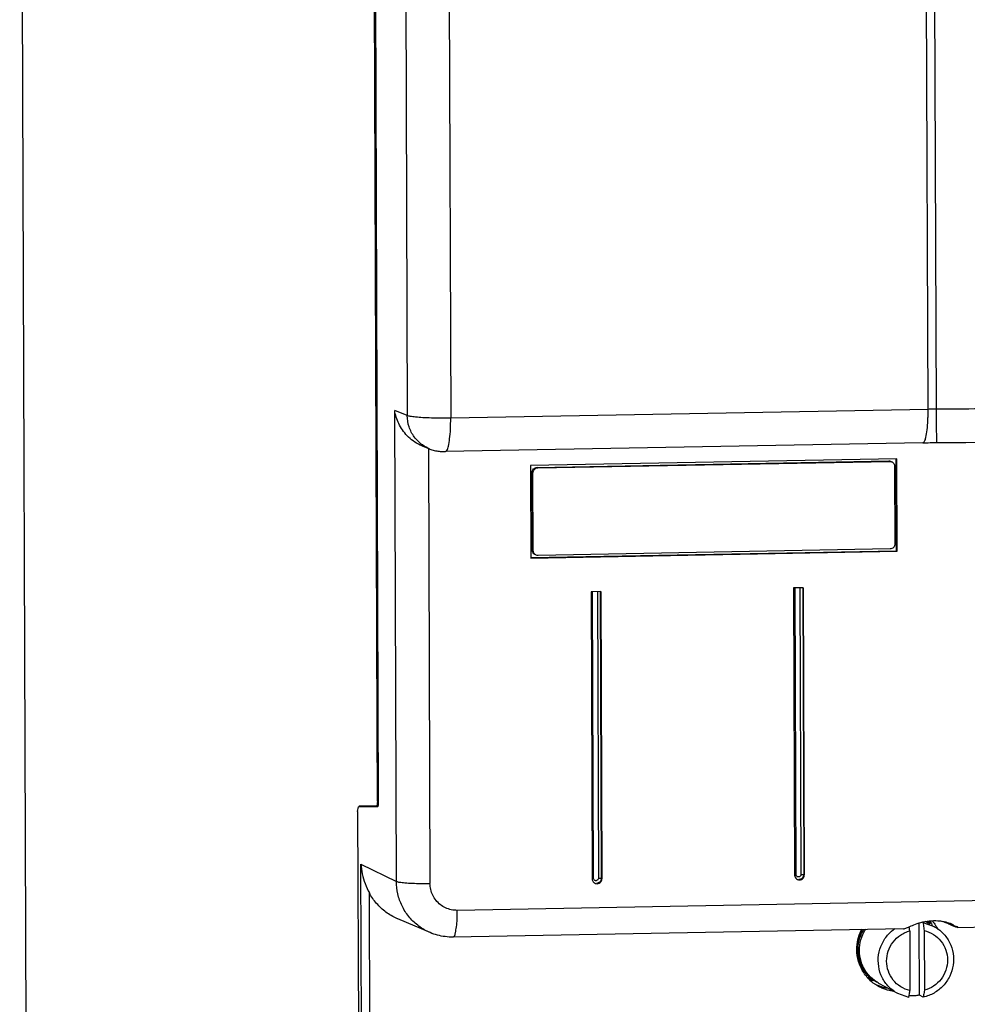
# Model space of a CAD drawing. Extents: x 0 to 34, y 0 to 22.
# Drawn here: x 20.1 to 22.8, y 15.2 to 18 of the extents above; entities that cross this region are included whole.
import ezdxf

# ---------------------------------------------------------------- set-up
doc = ezdxf.new("R2010")
doc.units = 0
doc.header["$LTSCALE"] = 1.87
doc.header["$MEASUREMENT"] = 0
doc.layers.get('0').update_dxf_attribs({"linetype": 'CONTINUOUS'})

msp = doc.modelspace()

# ---------------------------------------------------------------- linework, layer by layer
at = {"color": 7, "linetype": 'CONTINUOUS'}
for p, q in [((22.6848, 16.8739), (22.6719, 20.4497)), ((22.7086, 16.8742), (22.6957, 20.45)), ((21.0923, 20.4409), (21.1092, 15.748)), ((21.1797, 20.3983), (21.1924, 16.856)), ((21.3041, 20.3908), (21.3169, 16.8486)), ((20.1036, 14.2912), (20.0819, 20.3458)), ((21.1064, 15.9716), (21.0926, 19.7995)), ((21.1924, 16.856), (21.1563, 16.8702)), ((21.1612, 15.5219), (21.1563, 16.8702)), ((22.6848, 16.8739), (21.3169, 16.8486)), ((21.2574, 16.7603), (21.2356, 16.7688)), ((21.253, 16.762), (21.2575, 15.5162)), ((21.2574, 16.7603), (21.2574, 16.7603)), ((22.6696, 16.7782), (21.3017, 16.7529)), ((22.595, 16.7324), (21.5453, 16.713)), ((21.5641, 16.7075), (22.5724, 16.7261)), ((21.5664, 16.7062), (22.5747, 16.7249)), ((22.5747, 16.7249), (22.5724, 16.7261)), ((22.594, 16.4685), (22.5931, 16.7324)), ((22.596, 16.4675), (22.595, 16.7324)), ((21.5453, 16.713), (21.5463, 16.4481)), ((21.5664, 16.7062), (21.5641, 16.7075)), ((22.5885, 16.7112), (22.5893, 16.4881)), ((21.5526, 16.692), (21.5503, 16.6933)), ((21.5511, 16.4702), (21.5503, 16.6933)), ((21.5534, 16.4689), (21.5526, 16.692)), ((21.5534, 16.4689), (21.5511, 16.4702)), ((22.5756, 16.4739), (21.5673, 16.4553)), ((21.5462, 16.4492), (22.594, 16.4685)), ((21.5463, 16.4481), (22.596, 16.4675)), ((22.596, 16.4675), (22.594, 16.4685)), ((22.327, 16.3628), (22.2994, 16.3623)), ((22.2994, 16.3623), (22.3023, 15.5397)), ((22.3064, 15.5413), (22.3034, 16.3623)), ((22.3172, 16.3626), (22.3202, 15.5416)), ((22.3253, 16.3628), (22.3282, 15.5411)), ((22.327, 16.3628), (22.33, 15.5402)), ((21.7469, 16.3521), (21.7193, 16.3516)), ((21.7193, 16.3516), (21.7222, 15.5289)), ((21.7263, 15.5306), (21.7233, 16.3516)), ((21.7371, 16.3519), (21.7401, 15.5309)), ((21.7452, 16.3521), (21.7481, 15.5304)), ((21.7469, 16.3521), (21.7498, 15.5295)), ((21.1084, 15.9718), (21.1064, 15.9716)), ((21.1066, 15.9715), (21.1064, 15.9716)), ((21.1084, 15.9717), (21.1066, 15.9715)), ((21.1074, 15.7515), (21.1066, 15.9715)), ((21.0559, 15.738), (21.0559, 15.738)), ((21.1052, 15.7376), (21.0559, 15.738)), ((21.1074, 15.7515), (21.1052, 15.7376)), ((21.1052, 15.7376), (21.1068, 15.7376)), ((21.1074, 15.7515), (21.109, 15.7516)), ((21.05, 15.7216), (21.0525, 15.7355)), ((21.05, 15.7216), (21.0523, 15.0907)), ((21.1069, 15.7352), (21.0525, 15.7355)), ((21.1078, 15.7365), (21.1069, 15.7365)), ((21.1069, 15.7352), (21.1069, 15.7352)), ((21.0594, 15.5716), (21.1612, 15.5219)), ((21.0612, 15.0872), (21.0594, 15.5716)), ((22.33, 15.5402), (22.3282, 15.5411)), ((21.7498, 15.5295), (21.7481, 15.5304)), ((21.0853, 15.0858), (21.0838, 15.4887)), ((24.4028, 15.4956), (21.3358, 15.4389)), ((21.2577, 15.3751), (21.1653, 15.4144)), ((22.6599, 15.1962), (22.6592, 15.4026)), ((22.67, 15.4041), (22.6683, 15.405)), ((22.67, 15.4041), (22.7017, 15.393)), ((22.6909, 15.3989), (22.6766, 15.4066)), ((24.3906, 15.419), (22.7689, 15.389)), ((22.6145, 15.3862), (21.3236, 15.3623)), ((22.6321, 15.3801), (22.6327, 15.2091)), ((22.6735, 15.3809), (22.6741, 15.2099)), ((22.7696, 15.389), (22.7688, 15.3893)), ((22.5263, 15.2392), (22.5118, 15.2471)), ((22.5976, 15.2007), (22.5439, 15.2297)), ((22.6293, 15.1895), (22.5976, 15.2007)), ((22.6708, 15.1903), (22.6599, 15.1962))]:
    msp.add_line(p, q, dxfattribs=at)
for points, knots in [([(21.2356, 16.7689), (21.2336, 16.7697), (21.2243, 16.7736), (21.2092, 16.7827), (21.1921, 16.7977), (21.1783, 16.8145), (21.1677, 16.8325), (21.1603, 16.8511), (21.1573, 16.8639), (21.1563, 16.8702)], [0, 0, 0, 0, 0.047787, 0.22383, 0.392148, 0.553614, 0.708824, 0.857821, 1, 1, 1, 1]), ([(22.7086, 16.8742), (22.7046, 16.8742), (22.6967, 16.8741), (22.6887, 16.874), (22.6848, 16.8739)], [0, 0, 0, 0, 0.502161, 1, 1, 1, 1]), ([(21.3169, 16.8486), (21.3075, 16.8485), (21.2891, 16.8483), (21.2624, 16.8488), (21.2381, 16.8498), (21.2179, 16.8512), (21.2031, 16.8532), (21.1951, 16.8547), (21.1924, 16.856)], [0, 0, 0, 0, 0.224011, 0.442558, 0.641201, 0.806888, 0.9289, 1, 1, 1, 1]), ([(21.2574, 16.7603), (21.2497, 16.7634), (21.2327, 16.7725), (21.2111, 16.7939), (21.196, 16.8233), (21.1925, 16.8451), (21.1924, 16.856)], [0, 0, 0, 0, 0.202778, 0.467061, 0.732758, 1, 1, 1, 1]), ([(21.3017, 16.753), (21.3031, 16.7532), (21.3087, 16.7585), (21.3105, 16.7709), (21.3147, 16.7916), (21.3164, 16.8183), (21.3169, 16.8381), (21.3169, 16.8486)], [0, 0, 0, 0, 0.045901, 0.18129, 0.398379, 0.679789, 1, 1, 1, 1]), ([(22.6695, 16.7783), (22.671, 16.7785), (22.6766, 16.7838), (22.6784, 16.7961), (22.6826, 16.8169), (22.6836, 16.8332), (22.684, 16.8424)], [0, 0, 0, 0, 0.067672, 0.266806, 0.586104, 1, 1, 1, 1]), ([(22.71, 16.7787), (22.7099, 16.7788), (22.7094, 16.789), (22.7095, 16.7942), (22.709, 16.8185), (22.7089, 16.8385), (22.7087, 16.8528), (22.7087, 16.8579)], [0, 0, 0, 0, 0.028035, 0.186464, 0.454113, 0.805358, 1, 1, 1, 1]), ([(22.7099, 16.7787), (22.8577, 16.7796), (23.1556, 16.7822), (23.6017, 16.7888), (24.0211, 16.7976), (24.2905, 16.8048), (24.4116, 16.8084)], [0, 0, 0, 0, 0.260456, 0.525093, 0.786374, 1, 1, 1, 1]), ([(21.2574, 16.7603), (21.2593, 16.7596), (21.2634, 16.7581), (21.2698, 16.7562), (21.2768, 16.7547), (21.2836, 16.7537), (21.2902, 16.7531), (21.2961, 16.7529), (21.2999, 16.7529), (21.3017, 16.7529)], [0, 0, 0, 0, 0.133345, 0.290075, 0.444132, 0.605694, 0.748275, 0.882017, 1, 1, 1, 1]), ([(22.6696, 16.7782), (22.6726, 16.7783), (22.6834, 16.7784), (22.6969, 16.7786), (22.7072, 16.7787), (22.7099, 16.7787)], [0, 0, 0, 0, 0.228384, 0.798938, 1, 1, 1, 1]), ([(22.5724, 16.7261), (22.5742, 16.7261), (22.5765, 16.7257), (22.5786, 16.7247), (22.5791, 16.7245)], [0, 0, 0, 0, 0.775775, 1, 1, 1, 1]), ([(22.5747, 16.7249), (22.5765, 16.7249), (22.5788, 16.7245), (22.5809, 16.7235), (22.5814, 16.7232)], [0, 0, 0, 0, 0.775775, 1, 1, 1, 1]), ([(21.5503, 16.6933), (21.5503, 16.6951), (21.551, 16.6988), (21.5541, 16.7034), (21.5587, 16.7066), (21.5623, 16.7074), (21.5641, 16.7075)], [0, 0, 0, 0, 0.25056, 0.501497, 0.751559, 1, 1, 1, 1]), ([(21.5526, 16.692), (21.5526, 16.6939), (21.5533, 16.6975), (21.5564, 16.7022), (21.5609, 16.7054), (21.5646, 16.7062), (21.5664, 16.7062)], [0, 0, 0, 0, 0.25056, 0.501497, 0.751559, 1, 1, 1, 1]), ([(22.5814, 16.7232), (22.5825, 16.7226), (22.585, 16.7208), (22.5878, 16.7166), (22.5885, 16.713), (22.5885, 16.7112)], [0, 0, 0, 0, 0.260807, 0.629192, 1, 1, 1, 1]), ([(21.5583, 16.4581), (21.5572, 16.4587), (21.5547, 16.4606), (21.5519, 16.4647), (21.5511, 16.4684), (21.5511, 16.4702)], [0, 0, 0, 0, 0.260807, 0.629192, 1, 1, 1, 1]), ([(22.5893, 16.4881), (22.5894, 16.4863), (22.5886, 16.4826), (22.5856, 16.4779), (22.581, 16.4747), (22.5774, 16.4739), (22.5756, 16.4739)], [0, 0, 0, 0, 0.25056, 0.501497, 0.751559, 1, 1, 1, 1]), ([(21.5606, 16.4569), (21.5595, 16.4575), (21.5569, 16.4594), (21.5542, 16.4635), (21.5534, 16.4671), (21.5534, 16.4689)], [0, 0, 0, 0, 0.260807, 0.629192, 1, 1, 1, 1]), ([(21.5673, 16.4553), (21.5655, 16.4552), (21.5631, 16.4557), (21.561, 16.4566), (21.5606, 16.4569)], [0, 0, 0, 0, 0.775775, 1, 1, 1, 1]), ([(21.1083, 15.7377), (21.1082, 15.7374), (21.1081, 15.737), (21.108, 15.7366), (21.108, 15.7365)], [0, 0, 0, 0, 0.669182, 1, 1, 1, 1]), ([(21.1092, 15.748), (21.1092, 15.7458), (21.109, 15.7421), (21.1086, 15.7391), (21.1083, 15.7377)], [0, 0, 0, 0, 0.618642, 1, 1, 1, 1]), ([(21.0594, 15.5716), (21.0601, 15.5621), (21.0628, 15.5429), (21.071, 15.515), (21.0792, 15.4973), (21.0838, 15.4887)], [0, 0, 0, 0, 0.328914, 0.662863, 1, 1, 1, 1]), ([(22.3064, 15.5413), (22.3053, 15.5413), (22.3037, 15.5411), (22.3026, 15.5413), (22.3023, 15.5413)], [0, 0, 0, 0, 0.785012, 1, 1, 1, 1]), ([(22.3023, 15.5397), (22.3023, 15.5376), (22.3033, 15.5334), (22.306, 15.53), (22.3078, 15.5287), (22.3079, 15.5286)], [0, 0, 0, 0, 0.487029, 0.970563, 1, 1, 1, 1]), ([(22.3202, 15.5416), (22.3202, 15.5406), (22.3198, 15.5387), (22.3182, 15.5364), (22.3159, 15.5349), (22.3134, 15.5343), (22.3108, 15.5347), (22.3085, 15.5362), (22.3068, 15.5385), (22.3064, 15.5404), (22.3064, 15.5413)], [0, 0, 0, 0, 0.133873, 0.263885, 0.383734, 0.49779, 0.613931, 0.738542, 0.869486, 1, 1, 1, 1]), ([(22.3095, 15.5276), (22.3106, 15.527), (22.3138, 15.5258), (22.3194, 15.5259), (22.3251, 15.5288), (22.329, 15.5339), (22.33, 15.5381), (22.33, 15.5402)], [0, 0, 0, 0, 0.135113, 0.349587, 0.565691, 0.78294, 1, 1, 1, 1]), ([(22.3282, 15.5411), (22.3283, 15.5392), (22.3275, 15.5353), (22.3242, 15.5307), (22.3197, 15.5277), (22.3164, 15.527), (22.3147, 15.5269)], [0, 0, 0, 0, 0.268678, 0.529827, 0.770786, 1, 1, 1, 1]), ([(22.3202, 15.5416), (22.3214, 15.5416), (22.3236, 15.5416), (22.3262, 15.5414), (22.3278, 15.5413), (22.3282, 15.5411)], [0, 0, 0, 0, 0.446183, 0.811357, 1, 1, 1, 1]), ([(21.1612, 15.5219), (21.1638, 15.5206), (21.1721, 15.5193), (21.1872, 15.5176), (21.2079, 15.5165), (21.2319, 15.5159), (21.2488, 15.516), (21.2575, 15.5162)], [0, 0, 0, 0, 0.09157, 0.254663, 0.474819, 0.731369, 1, 1, 1, 1]), ([(21.2577, 15.3751), (21.2561, 15.3758), (21.2435, 15.3814), (21.2213, 15.395), (21.1955, 15.4205), (21.1761, 15.4512), (21.164, 15.4856), (21.1612, 15.5098), (21.1612, 15.5219)], [0, 0, 0, 0, 0.029264, 0.22249, 0.415837, 0.609853, 0.804522, 1, 1, 1, 1]), ([(21.3358, 15.4389), (21.33, 15.4388), (21.3183, 15.4399), (21.3017, 15.4454), (21.2867, 15.4546), (21.2742, 15.467), (21.2647, 15.4819), (21.2589, 15.4986), (21.2575, 15.5103), (21.2575, 15.5162)], [0, 0, 0, 0, 0.142188, 0.284688, 0.427199, 0.569833, 0.712938, 0.856491, 1, 1, 1, 1]), ([(21.7263, 15.5306), (21.7252, 15.5306), (21.7236, 15.5303), (21.7225, 15.5305), (21.7222, 15.5305)], [0, 0, 0, 0, 0.785012, 1, 1, 1, 1]), ([(21.7222, 15.5289), (21.7222, 15.5269), (21.7232, 15.5227), (21.7259, 15.5193), (21.7277, 15.518), (21.7278, 15.5179)], [0, 0, 0, 0, 0.487029, 0.970563, 1, 1, 1, 1]), ([(21.7401, 15.5309), (21.7401, 15.5299), (21.7397, 15.528), (21.7381, 15.5256), (21.7358, 15.5242), (21.7333, 15.5236), (21.7307, 15.524), (21.7283, 15.5254), (21.7267, 15.5278), (21.7263, 15.5297), (21.7263, 15.5306)], [0, 0, 0, 0, 0.133873, 0.263885, 0.383734, 0.49779, 0.613931, 0.738542, 0.869486, 1, 1, 1, 1]), ([(21.7294, 15.5169), (21.7305, 15.5163), (21.7337, 15.5151), (21.7393, 15.5152), (21.745, 15.5181), (21.7489, 15.5232), (21.7499, 15.5274), (21.7498, 15.5295)], [0, 0, 0, 0, 0.135113, 0.349587, 0.565691, 0.78294, 1, 1, 1, 1]), ([(21.7481, 15.5304), (21.7481, 15.5285), (21.7473, 15.5246), (21.7441, 15.5199), (21.7396, 15.517), (21.7362, 15.5163), (21.7346, 15.5162)], [0, 0, 0, 0, 0.268678, 0.529827, 0.770786, 1, 1, 1, 1]), ([(21.7401, 15.5309), (21.7413, 15.5309), (21.7435, 15.5309), (21.7461, 15.5307), (21.7477, 15.5306), (21.7481, 15.5304)], [0, 0, 0, 0, 0.446183, 0.811357, 1, 1, 1, 1]), ([(21.1653, 15.4144), (21.1645, 15.4148), (21.1525, 15.42), (21.1306, 15.4328), (21.1036, 15.4577), (21.0896, 15.478), (21.0838, 15.4887)], [0, 0, 0, 0, 0.024211, 0.348825, 0.673832, 1, 1, 1, 1]), ([(21.3236, 15.3624), (21.3247, 15.3626), (21.3292, 15.3668), (21.3307, 15.3767), (21.3341, 15.3933), (21.3354, 15.4147), (21.3358, 15.4305), (21.3358, 15.4389)], [0, 0, 0, 0, 0.046007, 0.181385, 0.398453, 0.67983, 1, 1, 1, 1]), ([(22.6139, 15.3861), (22.6151, 15.386), (22.6204, 15.3879), (22.6297, 15.3917), (22.645, 15.3984), (22.6647, 15.4049), (22.6796, 15.4078), (22.6876, 15.4087)], [0, 0, 0, 0, 0.049999, 0.194295, 0.410554, 0.688796, 1, 1, 1, 1]), ([(22.67, 15.4041), (22.6704, 15.4015), (22.6712, 15.3963), (22.6723, 15.3885), (22.6731, 15.3834), (22.6735, 15.3809)], [0, 0, 0, 0, 0.338525, 0.671913, 1, 1, 1, 1]), ([(22.6876, 15.4087), (22.6961, 15.4096), (22.7093, 15.4099), (22.7221, 15.4082), (22.7267, 15.4073)], [0, 0, 0, 0, 0.643038, 1, 1, 1, 1]), ([(22.6966, 15.4089), (22.6967, 15.4088), (22.7002, 15.4046), (22.7033, 15.4002), (22.7061, 15.3958)], [0, 0, 0, 0, 0.024221, 1, 1, 1, 1]), ([(22.7267, 15.4073), (22.7296, 15.4068), (22.7381, 15.405), (22.7471, 15.4027), (22.7518, 15.4001)], [0, 0, 0, 0, 0.331698, 1, 1, 1, 1]), ([(22.7518, 15.4001), (22.7522, 15.3999), (22.7559, 15.3978), (22.7588, 15.3951), (22.7641, 15.3936)], [0, 0, 0, 0, 0.088695, 1, 1, 1, 1]), ([(21.3236, 15.3623), (21.3161, 15.3622), (21.301, 15.363), (21.2789, 15.3673), (21.2646, 15.3722), (21.2577, 15.3751)], [0, 0, 0, 0, 0.333716, 0.666989, 1, 1, 1, 1]), ([(22.4804, 15.3269), (22.4804, 15.3362), (22.4824, 15.355), (22.4889, 15.3738), (22.4935, 15.3832), (22.494, 15.3841)], [0, 0, 0, 0, 0.47279, 0.946086, 1, 1, 1, 1]), ([(22.4812, 15.3268), (22.4812, 15.3323), (22.4822, 15.3482), (22.4878, 15.3677), (22.4945, 15.3808), (22.4967, 15.3846)], [0, 0, 0, 0, 0.270124, 0.785815, 1, 1, 1, 1]), ([(22.4845, 15.3275), (22.4844, 15.3387), (22.4875, 15.3587), (22.4959, 15.377), (22.5005, 15.3845)], [0, 0, 0, 0, 0.556913, 1, 1, 1, 1]), ([(22.5366, 15.234), (22.5285, 15.2393), (22.5132, 15.2525), (22.4966, 15.2783), (22.4877, 15.3083), (22.4876, 15.3397), (22.495, 15.3655), (22.5028, 15.3799), (22.506, 15.3848)], [0, 0, 0, 0, 0.170698, 0.351066, 0.53229, 0.714375, 0.897052, 1, 1, 1, 1]), ([(22.5976, 15.2007), (22.5882, 15.2057), (22.5707, 15.219), (22.5515, 15.2461), (22.5414, 15.278), (22.5413, 15.3118), (22.5512, 15.3441), (22.5685, 15.3694), (22.5832, 15.382), (22.5898, 15.3866)], [0, 0, 0, 0, 0.143958, 0.292241, 0.441262, 0.591044, 0.741336, 0.891702, 1, 1, 1, 1]), ([(22.6327, 15.2091), (22.6234, 15.2112), (22.6052, 15.2187), (22.5834, 15.2383), (22.5692, 15.2642), (22.5643, 15.2934), (22.5691, 15.3228), (22.583, 15.3491), (22.6012, 15.3662), (22.6142, 15.3733), (22.6188, 15.3754)], [0, 0, 0, 0, 0.131384, 0.263424, 0.396004, 0.52934, 0.66332, 0.797562, 0.931575, 1, 1, 1, 1]), ([(22.6321, 15.3801), (22.6317, 15.3826), (22.6311, 15.3866), (22.6305, 15.3906), (22.6303, 15.392)], [0, 0, 0, 0, 0.640558, 1, 1, 1, 1]), ([(22.7017, 15.393), (22.7111, 15.3879), (22.7286, 15.3747), (22.7478, 15.3476), (22.7579, 15.3156), (22.758, 15.2819), (22.7481, 15.2496), (22.729, 15.2217), (22.7026, 15.2007), (22.6815, 15.1926), (22.6708, 15.1903)], [0, 0, 0, 0, 0.120876, 0.245383, 0.370511, 0.496277, 0.622471, 0.748728, 0.874662, 1, 1, 1, 1]), ([(22.6735, 15.3809), (22.6828, 15.3787), (22.7009, 15.3712), (22.7227, 15.3516), (22.7369, 15.3258), (22.7419, 15.2965), (22.7371, 15.2672), (22.7231, 15.2409), (22.7015, 15.2205), (22.6834, 15.2123), (22.6741, 15.2099)], [0, 0, 0, 0, 0.123435, 0.247487, 0.372047, 0.497316, 0.623191, 0.749311, 0.875216, 1, 1, 1, 1]), ([(22.7641, 15.3936), (22.7668, 15.3929), (22.7703, 15.3924), (22.7691, 15.3895), (22.7691, 15.3894)], [0, 0, 0, 0, 0.952546, 1, 1, 1, 1]), ([(22.5275, 15.2307), (22.5259, 15.232), (22.5154, 15.2405), (22.4986, 15.2597), (22.4838, 15.2918), (22.4804, 15.3152), (22.4804, 15.3269)], [0, 0, 0, 0, 0.054727, 0.367211, 0.683458, 1, 1, 1, 1]), ([(22.4967, 15.2788), (22.4939, 15.284), (22.4873, 15.2996), (22.4845, 15.3165), (22.4845, 15.3275)], [0, 0, 0, 0, 0.350994, 1, 1, 1, 1]), ([(22.528, 15.239), (22.5205, 15.244), (22.506, 15.2569), (22.49, 15.2816), (22.4841, 15.3011), (22.4825, 15.3109)], [0, 0, 0, 0, 0.308144, 0.660195, 1, 1, 1, 1]), ([(22.5086, 15.261), (22.5072, 15.2626), (22.5032, 15.2678), (22.4996, 15.2734), (22.4974, 15.2774)], [0, 0, 0, 0, 0.317119, 1, 1, 1, 1]), ([(22.6301, 15.1941), (22.6302, 15.1948), (22.6307, 15.1976), (22.6316, 15.2026), (22.6323, 15.207), (22.6327, 15.2091)], [0, 0, 0, 0, 0.139796, 0.573214, 1, 1, 1, 1]), ([(22.6741, 15.2099), (22.6737, 15.2077), (22.673, 15.2034), (22.6719, 15.1969), (22.6711, 15.1925), (22.6708, 15.1903)], [0, 0, 0, 0, 0.327987, 0.661368, 1, 1, 1, 1]), ([(22.6599, 15.1962), (22.6565, 15.1955), (22.6497, 15.1943), (22.6427, 15.1938), (22.6392, 15.1938)], [0, 0, 0, 0, 0.496443, 1, 1, 1, 1])]:
    msp.add_open_spline(points, degree=3, knots=knots, dxfattribs=at)
for points in [[(22.6846, 16.8574), (22.6847, 16.8629), (22.6848, 16.8684), (22.6848, 16.8739)], [(22.7515, 16.8745), (22.7372, 16.8744), (22.7229, 16.8743), (22.7086, 16.8742)], [(22.7087, 16.8579), (22.7087, 16.8633), (22.7086, 16.8688), (22.7086, 16.8742)], [(23.016, 16.8766), (22.9279, 16.8758), (22.8397, 16.875), (22.7515, 16.8745)], [(22.684, 16.8424), (22.6841, 16.8439), (22.6842, 16.8454), (22.6842, 16.8469)], [(22.6842, 16.8469), (22.6844, 16.8504), (22.6845, 16.8539), (22.6846, 16.8574)], [(21.0547, 15.7364), (21.0549, 15.7372), (21.0553, 15.7379), (21.0559, 15.738)], [(21.0543, 15.7356), (21.0544, 15.7358), (21.0545, 15.7361), (21.0547, 15.7364)], [(21.1077, 15.7359), (21.1075, 15.7355), (21.1073, 15.7352), (21.1069, 15.7352)], [(21.108, 15.7365), (21.1079, 15.7363), (21.1078, 15.7361), (21.1077, 15.7359)], [(21.7278, 15.5179), (21.7283, 15.5175), (21.7288, 15.5172), (21.7294, 15.5169)], [(22.3079, 15.5286), (22.3084, 15.5283), (22.3089, 15.5279), (22.3095, 15.5276)], [(22.6842, 15.4026), (22.683, 15.4043), (22.6818, 15.4059), (22.6806, 15.4076)], [(22.6883, 15.4091), (22.6897, 15.4072), (22.6911, 15.4052), (22.6924, 15.4032)], [(22.6924, 15.4032), (22.6938, 15.4011), (22.6951, 15.399), (22.6963, 15.3968)], [(22.7381, 15.4022), (22.7343, 15.4038), (22.7305, 15.4053), (22.7267, 15.4069)], [(22.7505, 15.3969), (22.7463, 15.3987), (22.7422, 15.4004), (22.7381, 15.4022)], [(22.6188, 15.3754), (22.6231, 15.3773), (22.6275, 15.3789), (22.6321, 15.3801)], [(22.7061, 15.3958), (22.7082, 15.3924), (22.7101, 15.3889), (22.7119, 15.3853)], [(22.7688, 15.3893), (22.7627, 15.3918), (22.7566, 15.3944), (22.7505, 15.3969)], [(22.4822, 15.3134), (22.4816, 15.3178), (22.4813, 15.3223), (22.4812, 15.3268)], [(22.4824, 15.3121), (22.4823, 15.3125), (22.4822, 15.313), (22.4822, 15.3134)], [(22.4825, 15.3109), (22.4825, 15.3113), (22.4824, 15.3117), (22.4824, 15.3121)], [(22.4974, 15.2774), (22.4972, 15.2778), (22.4969, 15.2783), (22.4967, 15.2788)], [(22.5185, 15.2389), (22.5214, 15.2386), (22.5243, 15.2384), (22.5273, 15.2383)], [(22.5339, 15.2262), (22.5317, 15.2276), (22.5296, 15.2291), (22.5275, 15.2307)], [(22.5311, 15.2369), (22.53, 15.2376), (22.529, 15.2383), (22.528, 15.239)], [(22.537, 15.2335), (22.535, 15.2345), (22.533, 15.2357), (22.5311, 15.2369)], [(22.538, 15.2332), (22.5375, 15.2335), (22.5371, 15.2337), (22.5366, 15.234)], [(22.538, 15.2329), (22.5376, 15.2331), (22.5373, 15.2333), (22.537, 15.2335)], [(22.5386, 15.2328), (22.5384, 15.2329), (22.5382, 15.2331), (22.538, 15.2332)], [(22.5438, 15.2298), (22.5421, 15.2307), (22.5403, 15.2317), (22.5386, 15.2328)], [(22.5398, 15.2224), (22.5378, 15.2236), (22.5358, 15.2249), (22.5339, 15.2262)], [(22.5359, 15.2259), (22.5354, 15.2262), (22.5348, 15.2265), (22.5342, 15.2268)], [(22.5405, 15.2237), (22.539, 15.2244), (22.5375, 15.2251), (22.5359, 15.2259)], [(22.5523, 15.216), (22.548, 15.2179), (22.5438, 15.2201), (22.5398, 15.2224)], [(22.5413, 15.2233), (22.5411, 15.2235), (22.5408, 15.2236), (22.5405, 15.2237)], [(22.5707, 15.2147), (22.5606, 15.2163), (22.5507, 15.2192), (22.5413, 15.2233)], [(22.5854, 15.2068), (22.574, 15.2083), (22.5628, 15.2114), (22.5523, 15.216)], [(22.6293, 15.1895), (22.6296, 15.1911), (22.6298, 15.1926), (22.6301, 15.1941)], [(22.6392, 15.1938), (22.6362, 15.1937), (22.6331, 15.1938), (22.6301, 15.194)]]:
    msp.add_open_spline(points, degree=3, dxfattribs=at)
at = {"color": 3, "linetype": 'CONTINUOUS'}
for points in [[(22.691, 15.3989), (22.6888, 15.4021), (22.6864, 15.4053), (22.6839, 15.4082)], [(22.5155, 15.2422), (22.5172, 15.2421), (22.5188, 15.242), (22.5205, 15.242)]]:
    msp.add_open_spline(points, degree=3, dxfattribs=at)

doc.saveas('drawing.dxf')
